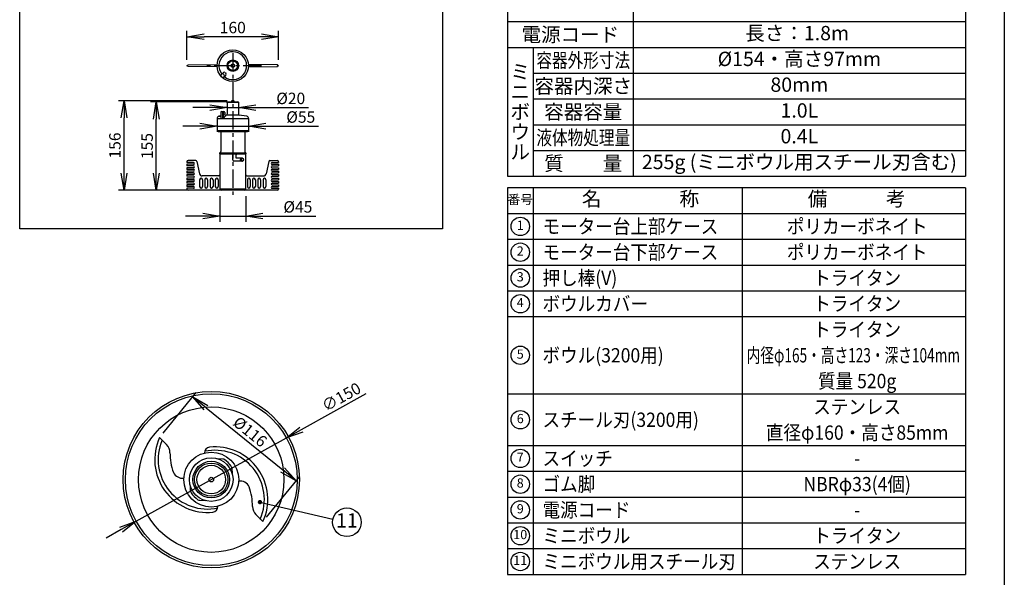
# Model space of a CAD drawing. Extents: x 115 to 2060, y 0 to 1377.
# Drawn here: x 1165 to 2025, y 472 to 959 of the extents above; entities that cross this region are included whole.
import ezdxf
from ezdxf.enums import TextEntityAlignment as Align

# ---------------------------------------------------------------- set-up
doc = ezdxf.new("R2010")
doc.units = 0
doc.header["$LTSCALE"] = 0.5
doc.header["$PDMODE"] = 3
doc.linetypes.add('CENTER', pattern=[50.8, 31.75, -6.35, 6.35, -6.35])
doc.layers.get('0').update_dxf_attribs({"linetype": 'CONTINUOUS'})
doc.layers.get('DEFPOINTS').update_dxf_attribs({"linetype": 'CONTINUOUS'})
for name, color, linetype in [('DANMEN', 7, 'CONTINUOUS'), ('SIYOU', 7, 'CONTINUOUS'), ('SUNPOU', 7, 'CONTINUOUS'), ('WAKU', 7, 'CONTINUOUS')]:
    doc.layers.add(name, color=color, linetype=linetype)
doc.styles.get("Standard").update_dxf_attribs({"font": 'ROMANS', "bigfont": 'EXTFONT.shx'})
doc.dimstyles.get("Standard").update_dxf_attribs({"dimscale": 5, "dimtxt": 2, "dimasz": 3, "dimexe": 1, "dimexo": 1, "dimgap": 0.6, "dimtad": 3, "dimdec": 0, "dimzin": 1, "dimdsep": 46, "dimtxsty": 'STANDARD', "dimblk1": 'OPEN', "dimblk2": 'OPEN', "dimsah": 1, "dimcen": 1.5, "dimclrd": 7, "dimclre": 7, "dimclrt": 7, "dimadec": 0, "dimazin": 0, "dimtfac": 1, "dimtdec": 0, "dimtmove": 0, "dimatfit": 0, "dimldrblk": 'DOTSMALL', "dimfxl": 1, "dimtvp": 1, "dimtolj": 1, "dimtzin": 0, "dimarcsym": 0})
doc.dimstyles.new('STYLE_1', dxfattribs={"dimscale": 5, "dimtxt": 2, "dimasz": 3, "dimexe": 1, "dimexo": 1, "dimgap": 0.6, "dimtad": 3, "dimdec": 0, "dimlfac": 2, "dimzin": 0, "dimdsep": 46, "dimtxsty": 'STANDARD', "dimblk1": 'OPEN', "dimblk2": 'OPEN', "dimsah": 1, "dimcen": 1.5, "dimadec": 0, "dimazin": 0, "dimtfac": 1, "dimtdec": 0, "dimtmove": 0, "dimatfit": 0, "dimldrblk": 'DOTSMALL', "dimfxl": 1, "dimtvp": 1, "dimtolj": 1, "dimtzin": 0, "dimarcsym": 0})

# ---------------------------------------------------------------- blocks, each defined once
blk = doc.blocks.new('_OPEN')
at = {"color": 0, "linetype": 'ByBlock'}
for p, q in [((-1, 0.167), (0, 0)), ((0, 0), (-1, -0.167)), ((0, 0), (-1, 0))]:
    blk.add_line(p, q, dxfattribs=at)
blk = doc.blocks.new('*D35')
at = {"layer": 'DEFPOINTS', "color": 0}
for p in [(1311.21, 944.36), (1311.21, 919.08), (1391.21, 919.08)]:
    blk.add_point(p, dxfattribs=at)
at = {"layer": 'SUNPOU', "color": 0, "lineweight": -2}
for p, q in [((1311.21, 924.08), (1311.21, 949.36)), ((1391.21, 924.08), (1391.21, 949.36)), ((1376.21, 944.36), (1326.21, 944.36))]:
    blk.add_line(p, q, dxfattribs=at)
at = {"layer": 'SUNPOU', "color": 0, "lineweight": -2, "xscale": 15, "yscale": 15, "zscale": 15, "rotation": 180}
blk.add_blockref('_OPEN', (1311.21, 944.36), dxfattribs=at)
at = {"layer": 'SUNPOU', "color": 0, "lineweight": -2, "xscale": 15, "yscale": 15, "zscale": 15}
blk.add_blockref('_OPEN', (1391.21, 944.36), dxfattribs=at)
at = {"layer": 'SUNPOU', "color": 0, "insert": (1351.21, 952.36), "char_height": 10, "attachment_point": 5}
blk.add_mtext('\\A1;160', dxfattribs=at)
blk = doc.blocks.new('_DotSmall')
at = {"color": 0, "linetype": 'ByBlock', "const_width": 0.5}
blk.add_lwpolyline([(-0.0625, 0, 1), (0.0625, 0, 1)], format="xyb", close=True, dxfattribs=at)
blk = doc.blocks.new('*D36')
at = {"layer": 'DEFPOINTS', "color": 0}
for p in [(1346.21, 882.5), (1346.21, 881.52), (1356.21, 881.55)]:
    blk.add_point(p, dxfattribs=at)
at = {"layer": 'SUNPOU', "color": 0, "lineweight": -2}
for p, q in [((1346.21, 886.52), (1346.21, 887.5)), ((1356.21, 886.55), (1356.21, 887.5)), ((1331.21, 882.5), (1316.21, 882.5)), ((1346.21, 882.5), (1356.21, 882.5)), ((1371.21, 882.5), (1417.45, 882.5))]:
    blk.add_line(p, q, dxfattribs=at)
at = {"layer": 'SUNPOU', "color": 0, "lineweight": -2, "xscale": 15, "yscale": 15, "zscale": 15}
blk.add_blockref('_OPEN', (1346.21, 882.5), dxfattribs=at)
at = {"layer": 'SUNPOU', "color": 0, "lineweight": -2, "xscale": 15, "yscale": 15, "zscale": 15, "rotation": 180}
blk.add_blockref('_OPEN', (1356.21, 882.5), dxfattribs=at)
at = {"layer": 'SUNPOU', "color": 0, "insert": (1401.83, 890.5), "char_height": 10, "attachment_point": 5}
blk.add_mtext('\\A1;%%c20', dxfattribs=at)
blk = doc.blocks.new('*D37')
at = {"layer": 'DEFPOINTS', "color": 0}
for p in [(1337.46, 868.79), (1364.96, 868.74), (1364.96, 866.26)]:
    blk.add_point(p, dxfattribs=at)
at = {"layer": 'SUNPOU', "color": 0, "lineweight": -2}
for p, q in [((1322.46, 866.26), (1307.46, 866.26)), ((1337.46, 866.26), (1364.96, 866.26)), ((1337.46, 863.79), (1337.46, 861.26)), ((1364.96, 863.74), (1364.96, 861.26)), ((1379.96, 866.26), (1426.2, 866.26))]:
    blk.add_line(p, q, dxfattribs=at)
at = {"layer": 'SUNPOU', "color": 0, "lineweight": -2, "xscale": 15, "yscale": 15, "zscale": 15}
blk.add_blockref('_OPEN', (1337.46, 866.26), dxfattribs=at)
at = {"layer": 'SUNPOU', "color": 0, "lineweight": -2, "xscale": 15, "yscale": 15, "zscale": 15, "rotation": 180}
blk.add_blockref('_OPEN', (1364.96, 866.26), dxfattribs=at)
at = {"layer": 'SUNPOU', "color": 0, "insert": (1410.58, 874.26), "char_height": 10, "attachment_point": 5}
blk.add_mtext('\\A1;%%c55', dxfattribs=at)
blk = doc.blocks.new('*D38')
at = {"layer": 'DEFPOINTS', "color": 0}
for p in [(1339.96, 810.27), (1362.46, 810.27), (1362.46, 787.81)]:
    blk.add_point(p, dxfattribs=at)
at = {"layer": 'SUNPOU', "color": 0, "lineweight": -2}
for p, q in [((1339.96, 805.27), (1339.96, 782.81)), ((1362.46, 805.27), (1362.46, 782.81)), ((1324.96, 787.81), (1309.96, 787.81)), ((1339.96, 787.81), (1362.46, 787.81)), ((1377.46, 787.81), (1423.7, 787.81))]:
    blk.add_line(p, q, dxfattribs=at)
at = {"layer": 'SUNPOU', "color": 0, "lineweight": -2, "xscale": 15, "yscale": 15, "zscale": 15}
blk.add_blockref('_OPEN', (1339.96, 787.81), dxfattribs=at)
at = {"layer": 'SUNPOU', "color": 0, "lineweight": -2, "xscale": 15, "yscale": 15, "zscale": 15, "rotation": 180}
blk.add_blockref('_OPEN', (1362.46, 787.81), dxfattribs=at)
at = {"layer": 'SUNPOU', "color": 0, "insert": (1408.08, 795.81), "char_height": 10, "attachment_point": 5}
blk.add_mtext('\\A1;%%C45', dxfattribs=at)
blk = doc.blocks.new('*D39')
at = {"layer": 'DEFPOINTS', "color": 0}
for p in [(1284.39, 887.52), (1351.21, 887.52), (1351.21, 810.27)]:
    blk.add_point(p, dxfattribs=at)
at = {"layer": 'SUNPOU', "color": 7, "lineweight": -2}
for p, q in [((1346.21, 887.52), (1279.39, 887.52)), ((1284.39, 825.27), (1284.39, 872.52)), ((1346.21, 810.27), (1279.39, 810.27))]:
    blk.add_line(p, q, dxfattribs=at)
at = {"layer": 'SUNPOU', "color": 7, "lineweight": -2, "xscale": 15, "yscale": 15, "zscale": 15}
for p, rotation in [((1284.39, 887.52), 90), ((1284.39, 810.27), 270)]:
    blk.add_blockref('_OPEN', p, dxfattribs=dict(at, rotation=rotation))
at = {"layer": 'SUNPOU', "color": 7, "insert": (1276.39, 848.9), "char_height": 10, "attachment_point": 5, "rotation": 90}
blk.add_mtext('\\A1;155', dxfattribs=at)
blk = doc.blocks.new('*D40')
at = {"layer": 'DEFPOINTS', "color": 0}
for p in [(1256.29, 888.52), (1351.21, 888.52), (1351.21, 810.27)]:
    blk.add_point(p, dxfattribs=at)
at = {"layer": 'SUNPOU', "color": 7, "lineweight": -2}
for p, q in [((1346.21, 888.52), (1251.29, 888.52)), ((1256.29, 825.27), (1256.29, 873.52)), ((1346.21, 810.27), (1251.29, 810.27))]:
    blk.add_line(p, q, dxfattribs=at)
at = {"layer": 'SUNPOU', "color": 7, "lineweight": -2, "xscale": 15, "yscale": 15, "zscale": 15}
for p, rotation in [((1256.29, 888.52), 90), ((1256.29, 810.27), 270)]:
    blk.add_blockref('_OPEN', p, dxfattribs=dict(at, rotation=rotation))
at = {"layer": 'SUNPOU', "color": 7, "insert": (1248.29, 849.4), "char_height": 10, "attachment_point": 5, "rotation": 90}
blk.add_mtext('\\A1;156', dxfattribs=at)
blk = doc.blocks.new('*D41')
at = {"layer": 'DEFPOINTS', "color": 0}
for p in [(1287.28, 594.39), (1406.47, 556.68), (1377.54, 521.07)]:
    blk.add_point(p, dxfattribs=at)
at = {"layer": 'SUNPOU', "color": 7, "lineweight": -2}
for p, q in [((1290.43, 598.27), (1319.36, 633.88)), ((1327.85, 620.54), (1394.82, 566.14)), ((1380.69, 524.95), (1409.62, 560.56))]:
    blk.add_line(p, q, dxfattribs=at)
at = {"layer": 'SUNPOU', "color": 7, "lineweight": -2, "xscale": 15, "yscale": 15, "zscale": 15}
for p, rotation in [((1316.21, 630), 140.9130941535423), ((1406.47, 556.68), 320.9130941535423)]:
    blk.add_blockref('_OPEN', p, dxfattribs=dict(at, rotation=rotation))
at = {"layer": 'SUNPOU', "color": 7, "insert": (1366.38, 599.55), "char_height": 10, "attachment_point": 5, "rotation": 320.91309}
blk.add_mtext('\\A1;%%C116', dxfattribs=at)
blk = doc.blocks.new('*D42')
at = {"layer": 'DEFPOINTS', "color": 0}
for p in [(1397.98, 594.13), (1266.84, 521.33)]:
    blk.add_point(p, dxfattribs=at)
at = {"layer": 'SUNPOU', "color": 7, "lineweight": -2}
for p, q in [((1411.1, 601.41), (1467.68, 632.82)), ((1266.84, 521.33), (1397.98, 594.13)), ((1253.72, 514.05), (1240.61, 506.77))]:
    blk.add_line(p, q, dxfattribs=at)
at = {"layer": 'SUNPOU', "color": 7, "lineweight": -2, "xscale": 15, "yscale": 15, "zscale": 15}
for p, rotation in [((1397.98, 594.13), 209.0344874769737), ((1266.84, 521.33), 29.03448747697371)]:
    blk.add_blockref('_OPEN', p, dxfattribs=dict(at, rotation=rotation))
at = {"layer": 'SUNPOU', "color": 7, "insert": (1445.98, 629.92), "char_height": 10, "attachment_point": 5, "rotation": 29.03449}
blk.add_mtext('\\A1;∅150', dxfattribs=at)

msp = doc.modelspace()

# ---------------------------------------------------------------- linework, layer by layer
at = {"color": 2}
for p, q in [((1311.21, 919.08), (1312.1, 919.63)), ((1312.1, 918.52), (1311.21, 919.08)), ((1312.35, 919.7), (1337.5, 920.06)), ((1337.5, 918.09), (1312.35, 918.45)), ((1340.78, 910.77), (1343, 912.98)), ((1344.41, 912.98), (1345.12, 912.27)), ((1390.07, 919.7), (1364.93, 920.06)), ((1364.93, 918.09), (1390.07, 918.45)), ((1391.21, 919.08), (1390.33, 919.63)), ((1390.33, 918.52), (1391.21, 919.08)), ((1340.78, 910.06), (1342.2, 908.65)), ((1342.91, 908.65), (1345.12, 910.86)), ((1346.21, 887.27), (1346.71, 887.52)), ((1346.21, 887.27), (1356.21, 887.27)), ((1346.21, 887.27), (1346.21, 876.75)), ((1346.71, 887.52), (1355.71, 887.52)), ((1356.21, 887.27), (1355.71, 887.52)), ((1356.21, 887.27), (1356.21, 876.75)), ((1340.64, 878.27), (1340.64, 872.9)), ((1341.39, 879.02), (1343.37, 879.02)), ((1342.2, 878.8), (1342.2, 872.9)), ((1342.91, 878.8), (1342.91, 872.9)), ((1344.12, 878.27), (1344.12, 876.99)), ((1337.46, 872.9), (1337.46, 862.52)), ((1337.46, 872.9), (1364.96, 872.9)), ((1339.08, 874.86), (1340.64, 874.86)), ((1364.96, 872.9), (1364.96, 862.52)), ((1337.46, 862.52), (1364.96, 862.52)), ((1338.46, 861.52), (1363.96, 861.52)), ((1340.71, 861.52), (1340.71, 844.02)), ((1361.71, 861.52), (1361.71, 844.02)), ((1339.71, 842.8), (1339.71, 842.02)), ((1339.85, 843.02), (1362.57, 843.02)), ((1362.71, 842.8), (1362.71, 842.02)), ((1311.21, 835.27), (1311.21, 834.52)), ((1316.96, 834.52), (1311.21, 834.52)), ((1318.89, 836.27), (1312.21, 836.27)), ((1319.87, 835.47), (1322.01, 824.78)), ((1339.71, 842.02), (1362.71, 842.02)), ((1350.71, 841.77), (1339.96, 841.77)), ((1339.96, 841.77), (1339.96, 811.27)), ((1340.71, 841.77), (1340.71, 842.02)), ((1351.21, 836.77), (1351.21, 841.27)), ((1359.7, 835.77), (1352.21, 835.77)), ((1354.21, 838.27), (1354.21, 841.27)), ((1359.7, 838.27), (1354.21, 838.27)), ((1362.46, 841.77), (1354.71, 841.77)), ((1361.71, 841.77), (1361.71, 842.02)), ((1362.46, 811.27), (1362.46, 841.77)), ((1382.55, 835.47), (1380.42, 824.78)), ((1383.53, 836.27), (1390.21, 836.27)), ((1385.46, 834.52), (1391.21, 834.52)), ((1391.21, 835.27), (1391.21, 834.52)), ((1311.21, 833.02), (1311.21, 831.52)), ((1316.96, 833.02), (1311.21, 833.02)), ((1316.96, 831.52), (1311.21, 831.52)), ((1311.21, 830.02), (1311.21, 828.52)), ((1316.96, 830.02), (1311.21, 830.02)), ((1316.96, 828.52), (1311.21, 828.52)), ((1311.21, 827.02), (1311.21, 825.52)), ((1316.96, 827.02), (1311.21, 827.02)), ((1316.96, 825.52), (1311.21, 825.52)), ((1385.46, 833.02), (1391.21, 833.02)), ((1385.46, 831.52), (1391.21, 831.52)), ((1385.46, 830.02), (1391.21, 830.02)), ((1385.46, 828.52), (1391.21, 828.52)), ((1385.46, 827.02), (1391.21, 827.02)), ((1385.46, 825.52), (1391.21, 825.52)), ((1391.21, 833.02), (1391.21, 831.52)), ((1391.21, 830.02), (1391.21, 828.52)), ((1391.21, 827.02), (1391.21, 825.52)), ((1311.21, 824.02), (1311.21, 822.52)), ((1316.96, 824.02), (1311.21, 824.02)), ((1316.96, 822.52), (1311.21, 822.52)), ((1311.21, 821.02), (1311.21, 819.52)), ((1316.96, 821.02), (1311.21, 821.02)), ((1316.96, 819.52), (1311.21, 819.52)), ((1311.21, 818.02), (1311.21, 816.52)), ((1316.96, 818.02), (1311.21, 818.02)), ((1322.21, 819.52), (1322.21, 813.52)), ((1338.96, 822.77), (1324.46, 822.77)), ((1324.71, 819.52), (1324.71, 813.52)), ((1326.71, 819.52), (1326.71, 813.52)), ((1329.21, 819.52), (1329.21, 813.52)), ((1331.46, 819.52), (1331.46, 813.52)), ((1333.96, 819.52), (1333.96, 813.52)), ((1335.96, 819.52), (1335.96, 813.52)), ((1338.46, 819.52), (1338.46, 813.52)), ((1363.46, 822.77), (1377.96, 822.77)), ((1363.96, 819.52), (1363.96, 813.52)), ((1366.46, 819.52), (1366.46, 813.52)), ((1368.46, 819.52), (1368.46, 813.52)), ((1370.96, 819.52), (1370.96, 813.52)), ((1372.96, 819.52), (1372.96, 813.52)), ((1375.46, 819.52), (1375.46, 813.52)), ((1377.71, 819.52), (1377.71, 813.52)), ((1380.21, 819.52), (1380.21, 813.52)), ((1385.46, 824.02), (1391.21, 824.02)), ((1385.46, 822.52), (1391.21, 822.52)), ((1385.46, 821.02), (1391.21, 821.02)), ((1385.46, 819.52), (1391.21, 819.52)), ((1385.46, 818.02), (1391.21, 818.02)), ((1391.21, 824.02), (1391.21, 822.52)), ((1391.21, 821.02), (1391.21, 819.52)), ((1391.21, 818.02), (1391.21, 816.52)), ((1316.96, 816.52), (1311.21, 816.52)), ((1311.21, 815.02), (1311.21, 813.52)), ((1316.96, 815.02), (1311.21, 815.02)), ((1316.96, 813.52), (1311.21, 813.52)), ((1311.21, 812.02), (1311.21, 811.27)), ((1316.96, 812.02), (1311.21, 812.02)), ((1390.21, 810.27), (1312.21, 810.27)), ((1362.46, 811.27), (1339.96, 811.27)), ((1385.46, 816.52), (1391.21, 816.52)), ((1385.46, 815.02), (1391.21, 815.02)), ((1385.46, 813.52), (1391.21, 813.52)), ((1385.46, 812.02), (1391.21, 812.02)), ((1391.21, 815.02), (1391.21, 813.52)), ((1391.21, 812.02), (1391.21, 811.27)), ((1293.42, 588.25), (1287.28, 594.39)), ((1342.51, 575.73), (1337.7, 575.98)), ((1350.41, 567.83), (1350.66, 563.01)), ((1314.41, 547.63), (1314.16, 552.44)), ((1322.31, 539.73), (1327.12, 539.48)), ((1371.4, 527.21), (1377.54, 521.07))]:
    msp.add_line(p, q, dxfattribs=at)
for points in [[(1345.41, 875.41, 0.04681), (1344.72, 875.05, 0.04681), (1344.11, 874.56, 0.051154), (1343.56, 873.92, 0.051154), (1343.15, 873.17)], [(1345.41, 875.41, -0.050211), (1344.99, 875.67, -0.050211), (1344.64, 876.01, -0.057053), (1344.32, 876.47, -0.057053), (1344.12, 876.99)]]:
    msp.add_lwpolyline(points, format="xyb", dxfattribs=at)
for centre, radius in [((1351.21, 919.08), 13.75), ((1351.21, 919.08), 5), ((1351.21, 919.08), 4.25), ((1351.21, 919.08), 1.5), ((1332.41, 557.73), 77), ((1332.41, 557.73), 75), ((1332.41, 557.73), 63.5), ((1332.41, 557.73), 24), ((1332.41, 557.73), 19), ((1332.41, 557.73), 16), ((1332.41, 557.73), 14.5), ((1332.41, 557.73), 12.5), ((1332.41, 557.73), 2)]:
    msp.add_circle(centre, radius, dxfattribs=at)
for centre, radius, start, end in [((1351.21, 919.08), 12.12, 232.10634, 217.89366), ((1348.21, 922.08), 0.25, 226.68541, 43.31459), ((1352.31, 923.18), 0.25, 166.68541, 343.31459), ((1355.32, 920.18), 0.25, 106.68541, 283.31459), ((1312.36, 919.2), 0.5, 90.69875, 122.00538), ((1312.36, 918.95), 0.5, 237.99462, 269.30125), ((1342.21, 911.48), 0.5, 61.08403, 135), ((1340.46, 908.33), 4.11, 28.91597, 61.08403), ((1343.7, 912.27), 1, 45, 135), ((1344.41, 911.56), 1, 315, 45), ((1347.11, 917.98), 0.25, 286.68541, 103.31459), ((1350.11, 914.97), 0.25, 346.68541, 163.31459), ((1354.22, 916.07), 0.25, 46.68541, 223.31459), ((1390.07, 919.2), 0.5, 57.99462, 89.30125), ((1390.07, 918.95), 0.5, 270.69875, 302.00538), ((1341.14, 910.41), 0.5, 135, 225), ((1342.55, 909), 0.5, 225, 315), ((1343.62, 910.07), 0.5, 315, 28.91597), ((1351.21, 887.02), 1.5, 19.47122, 160.52878), ((1341.39, 878.27), 0.75, 90, 180), ((1343.37, 878.27), 0.75, 0, 90), ((1339.46, 872.9), 2, 100.96558, 180), ((1351.21, 812.25), 63.77, 99.54651, 100.96558), ((1351.21, 812.25), 63.77, 79.03442, 95.64998), ((1345.21, 876.75), 1, 275.31517, 0), ((1357.21, 876.75), 1, 180, 264.68483), ((1362.96, 872.9), 2, 0, 79.03442), ((1338.46, 862.52), 1, 180, 270), ((1363.96, 862.52), 1, 270, 0), ((1339.96, 842.8), 0.25, 101.53696, 180), ((1339.71, 844.02), 1, 281.53696, 0), ((1362.71, 844.02), 1, 180, 258.46304), ((1362.46, 842.8), 0.25, 0, 78.46304), ((1312.21, 835.27), 1, 90, 180), ((1316.96, 833.77), 0.75, 270, 90), ((1318.89, 835.27), 1, 11.30993, 90), ((1350.71, 841.27), 0.5, 0, 90), ((1352.21, 836.77), 1, 180, 270), ((1354.71, 841.27), 0.5, 90, 180), ((1359.46, 837.02), 1.25, 83.66971, 90), ((1359.46, 837.02), 1.25, 270, 276.33029), ((1359.46, 837.02), 1.25, 309.98901, 50.01099), ((1383.53, 835.27), 1, 90, 168.69007), ((1385.46, 833.77), 0.75, 90, 270), ((1390.21, 835.27), 1, 0, 90), ((1316.96, 830.77), 0.75, 270, 90), ((1316.96, 827.77), 0.75, 270, 90), ((1316.96, 824.77), 0.75, 270, 90), ((1385.46, 830.77), 0.75, 90, 270), ((1385.46, 827.77), 0.75, 90, 270), ((1385.46, 824.77), 0.75, 90, 270), ((1316.96, 821.77), 0.75, 270, 90), ((1316.96, 818.77), 0.75, 270, 90), ((1324.46, 825.27), 2.5, 191.30993, 270), ((1323.46, 819.52), 1.25, 0, 180), ((1327.96, 819.52), 1.25, 0, 180), ((1332.71, 819.52), 1.25, 0, 180), ((1337.21, 819.52), 1.25, 0, 180), ((1338.96, 823.77), 1, 270, 0), ((1363.46, 823.77), 1, 180, 270), ((1365.21, 819.52), 1.25, 0, 180), ((1369.71, 819.52), 1.25, 0, 180), ((1374.21, 819.52), 1.25, 0, 180), ((1378.96, 819.52), 1.25, 0, 180), ((1377.96, 825.27), 2.5, 270, 348.69007), ((1385.46, 821.77), 0.75, 90, 270), ((1385.46, 818.77), 0.75, 90, 270), ((1312.21, 811.27), 1, 180, 270), ((1316.96, 815.77), 0.75, 270, 90), ((1316.96, 812.77), 0.75, 270, 90), ((1323.46, 813.52), 1.25, 180, 0), ((1327.96, 813.52), 1.25, 180, 0), ((1332.71, 813.52), 1.25, 180, 0), ((1337.21, 813.52), 1.25, 180, 0), ((1340.96, 811.27), 1, 180, 270), ((1361.46, 811.27), 1, 270, 0), ((1365.21, 813.52), 1.25, 180, 0), ((1369.71, 813.52), 1.25, 180, 0), ((1374.21, 813.52), 1.25, 180, 0), ((1378.96, 813.52), 1.25, 180, 0), ((1385.46, 815.77), 0.75, 90, 270), ((1385.46, 812.77), 0.75, 90, 270), ((1390.21, 811.27), 1, 270, 0), ((1329.08, 575.1), 46.03, 155.23559, 275.93568), ((1329.08, 575.1), 43.03, 156.71525, 282.07433), ((1286.35, 581.18), 10, 0.31542, 45), ((1331.58, 581.17), 5, 96.86513, 181.89281), ((1335.74, 540.35), 46.03, 335.23559, 95.93568), ((1349.93, 581.53), 53.58, 180.31542, 199.11383), ((1335.74, 540.35), 43.03, 336.71525, 102.07433), ((1342.36, 572.73), 3, 56.45825, 87.01668), ((1332.41, 557.73), 21, 33.54175, 56.45825), ((1347.41, 567.67), 3, 2.98332, 33.54175), ((1307.22, 567.76), 8.77, 205.53945, 278.06815), ((1357.6, 547.69), 8.77, 25.53945, 98.06815), ((1314.89, 533.93), 53.58, 0.31542, 19.11383), ((1317.41, 547.78), 3, 182.98332, 213.54175), ((1332.41, 557.73), 21, 213.54175, 236.45825), ((1322.46, 542.72), 3, 236.45825, 267.01668), ((1333.24, 534.28), 5, 276.86513, 1.89281), ((1378.47, 534.28), 10, 180.31542, 225)]:
    msp.add_arc(centre, radius, start, end, dxfattribs=at)
msp.add_ellipse((1358.59, 837.02), major_axis=(0, -1.25), ratio=0.707107, start_param=3.141593, end_param=6.283185, dxfattribs=at)
msp.add_ellipse((1359.7, 837.02), major_axis=(0, -1.25), ratio=0.707107, dxfattribs=at)
at = {"layer": 'DANMEN', "color": 2, "linetype": 'CENTER'}
for p, q in [((1351.21, 930.02), (1351.21, 804.01)), ((1376.21, 919.08), (1326.21, 919.08))]:
    msp.add_line(p, q, dxfattribs=at)
at = {"layer": 'SIYOU', "color": 7}
for p, q in [((1534.4, 1317.33), (1534.4, 776.56)), ((1701.01, 1295), (1701.01, 822.5)), ((1165.11, 776.56), (1165.11, 1073.4)), ((1591.01, 957.5), (1991.01, 957.5)), ((1591.01, 935), (1991.01, 935)), ((1613.51, 935), (1613.51, 822.5)), ((1613.51, 912.5), (1991.01, 912.5)), ((1613.51, 890), (1991.01, 890)), ((1613.51, 867.5), (1991.01, 867.5)), ((1613.51, 845), (1991.01, 845)), ((1613.51, 812.5), (1613.51, 475)), ((1796.01, 812.5), (1796.01, 475)), ((1591.01, 790), (1991.01, 790)), ((1534.4, 776.56), (1165.11, 776.56)), ((1591.01, 767.5), (1991.01, 767.5)), ((1591.01, 745), (1991.01, 745)), ((1591.01, 722.5), (1991.01, 722.5)), ((1591.01, 700), (1991.01, 700)), ((1591.01, 632.5), (1991.01, 632.5)), ((1591.01, 587.5), (1991.01, 587.5)), ((1591.01, 565), (1991.01, 565)), ((1591.01, 542.5), (1991.01, 542.5)), ((1591.01, 520), (1991.01, 520)), ((1591.01, 497.5), (1991.01, 497.5))]:
    msp.add_line(p, q, dxfattribs=at)
at = {"layer": 'SIYOU', "color": 6}
for p, q in [((1591.01, 1317.5), (1591.01, 822.5)), ((1991.01, 1317.5), (1991.01, 822.5)), ((1591.01, 822.5), (1991.01, 822.5)), ((1591.01, 812.5), (1591.01, 475)), ((1991.01, 812.5), (1591.01, 812.5)), ((1991.01, 812.5), (1991.01, 475)), ((1591.01, 475), (1991.01, 475))]:
    msp.add_line(p, q, dxfattribs=at)
at = {"layer": 'SIYOU', "color": 7}
for centre in [(1602.26, 778.75), (1602.26, 756.25), (1602.26, 733.75), (1602.26, 711.25), (1602.26, 666.25), (1602.26, 610), (1602.26, 576.25), (1602.26, 553.75), (1602.26, 531.25), (1602.26, 508.75), (1602.26, 486.25)]:
    msp.add_circle(centre, 8.04, dxfattribs=at)
at = {"layer": 'SUNPOU'}
msp.add_circle((1450.86, 520.53), 12.5, dxfattribs=at)
at = {"layer": 'WAKU', "color": 6}
msp.add_line((2025, 1376.75), (2025, 0), dxfattribs=at)

# ---------------------------------------------------------------- texts
at = {"layer": 'SIYOU', "color": 1}
for s, p in [('長さ：1.8m ', (1846.01, 947.5)), ('%%C154・高さ97mm', (1846.01, 925)), ('80mm', (1846.01, 902.5)), ('1.0L', (1846.01, 880)), ('0.4L', (1846.01, 857.5)), ('255g (ミニボウル用スチール刃含む)', (1846.01, 835))]:
    msp.add_text(s, height=12.5, dxfattribs=at).set_placement(p, align=Align.MIDDLE_CENTER)
at = {"layer": 'SIYOU', "color": 7}
for s, p in [('電源コード', (1646.01, 946.25)), ('ミ', (1602.26, 913.75)), ('容器内深さ', (1657.26, 901.25)), ('ニ', (1602.26, 896.25)), ('ボ', (1602.26, 878.75)), ('容器容量', (1657.26, 878.75)), ('ウ', (1602.26, 861.25)), ('ル', (1602.26, 843.75)), ('質\u3000\u3000量', (1657.26, 833.75))]:
    msp.add_text(s, height=12.5, dxfattribs=at).set_placement(p, align=Align.MIDDLE_CENTER)
at = {"layer": 'SIYOU', "color": 7, "width": 0.8}
for s, p in [('容器外形寸法', (1657.26, 923.75)), ('液体物処理量', (1657.26, 856.25))]:
    msp.add_text(s, height=12.5, dxfattribs=at).set_placement(p, align=Align.MIDDLE_CENTER)
at = {"layer": 'SIYOU', "color": 7}
for s, height, p in [('名\u3000\u3000\u3000\u3000称', 12.5, (1707.26, 801.25)), ('備\u3000\u3000\u3000考', 12.5, (1896.01, 801.25)), ('番号', 8.036, (1602.26, 801.25)), ('1', 8.04, (1602.26, 778.75)), ('2', 8.04, (1602.26, 756.25)), ('3', 8.04, (1602.26, 733.75)), ('4', 8.04, (1602.26, 711.25)), ('5', 8.04, (1602.26, 666.25)), ('6', 8.04, (1602.26, 610)), ('7', 8.04, (1602.26, 576.25)), ('8', 8.04, (1602.26, 553.75)), ('9', 8.04, (1602.26, 531.25)), ('10', 8.036, (1602.26, 508.75)), ('11', 8.036, (1602.26, 486.25))]:
    msp.add_text(s, height=height, dxfattribs=at).set_placement(p, align=Align.MIDDLE)
at = {"layer": 'SIYOU', "color": 1, "width": 0.9}
for s, p in [('モーター台上部ケース', (1621.72, 778.75)), ('モーター台下部ケース', (1621.72, 756.25)), ('押し棒(V)', (1621.72, 733.75)), ('ボウルカバー', (1621.72, 711.25)), ('ボウル(3200用)', (1621.72, 666.25)), ('スチール刃(3200用)', (1621.72, 610)), ('スイッチ', (1621.72, 576.25)), ('ゴム脚', (1621.72, 553.75)), ('電源コード', (1621.72, 531.25)), ('ミニボウル', (1621.72, 508.75)), ('ミニボウル用スチール刃', (1621.72, 486.25))]:
    msp.add_text(s, height=12.5, dxfattribs=at).set_placement(p, align=Align.MIDDLE_LEFT)
at = {"layer": 'SIYOU', "color": 1}
for s, width, p in [('ポリカーボネイト', 0.9, (1896.49, 778.77)), ('ポリカーボネイト', 0.9, (1896.49, 756.27)), ('トライタン', 0.9, (1896.49, 733.77)), ('トライタン', 0.9, (1896.49, 711.27)), ('トライタン', 0.9, (1896.49, 688.77)), ('内径φ165・高さ123・深さ104mm', 0.7, (1893.15, 666.27)), ('質量 520g', 0.9, (1896.49, 643.77)), ('ステンレス', 0.9, (1896.49, 621.27)), ('直径φ160・高さ85mm', 0.9, (1896.49, 598.77)), ('-', 0.9, (1896.49, 576.27)), ('NBRφ33(4個)', 0.9, (1896.49, 553.77)), ('-', 0.9, (1896.49, 531.27)), ('トライタン', 0.9, (1896.49, 508.77)), ('ステンレス', 0.9, (1896.49, 486.27))]:
    msp.add_text(s, height=12.5, dxfattribs=dict(at, width=width)).set_placement(p, align=Align.MIDDLE_CENTER)
at = {"layer": 'SUNPOU'}
msp.add_text('11', height=12.5, dxfattribs=at).set_placement((1450.86, 520.53), align=Align.MIDDLE)

# ---------------------------------------------------------------- dimensions: what is measured, and where the dimension line sits
dim = msp.add_linear_dim(base=(1311.21, 944.36), p1=(1391.21, 919.08), p2=(1311.21, 919.08), angle=180, dimstyle='STYLE_1', dxfattribs=at)
dim.commit()
dim.dimension.update_dxf_attribs({"geometry": '*D35', "text_midpoint": (1351.21, 944.36), "dimtype": 160})
for base, p1, p2, picture, middle in [((1346.21, 882.5), (1356.21, 881.55), (1346.21, 881.52), '*D36', (1401.83, 882.5)), ((1364.96, 866.26), (1337.46, 868.79), (1364.96, 868.74), '*D37', (1410.58, 866.26))]:
    dim = msp.add_linear_dim(base=base, p1=p1, p2=p2, angle=180, text='%%c<>', dimstyle='STYLE_1', dxfattribs=at)
    dim.commit()
    dim.dimension.update_dxf_attribs({"geometry": picture, "text_midpoint": middle, "dimtype": 160})
at = {"layer": 'SUNPOU', "color": 7}
dim = msp.add_linear_dim(base=(1256.29, 888.52), p1=(1351.21, 810.27), p2=(1351.21, 888.52), angle=90, text='156', dimstyle='STANDARD', override={"dimarcsym": 1}, dxfattribs=at)
dim.commit()
dim.dimension.update_dxf_attribs({"geometry": '*D40', "text_midpoint": (1248.29, 849.4)})
dim = msp.add_linear_dim(base=(1284.39, 887.52), p1=(1351.21, 810.27), p2=(1351.21, 887.52), angle=90, text='155', dimstyle='STANDARD', override={"dimarcsym": 1}, dxfattribs=at)
dim.commit()
dim.dimension.update_dxf_attribs({"geometry": '*D39', "text_midpoint": (1284.39, 848.9), "dimtype": 160})
at = {"layer": 'SUNPOU'}
dim = msp.add_linear_dim(base=(1362.46, 787.81), p1=(1339.96, 810.27), p2=(1362.46, 810.27), text='%%C<>', dimstyle='STYLE_1', dxfattribs=at)
dim.commit()
dim.dimension.update_dxf_attribs({"geometry": '*D38', "text_midpoint": (1408.08, 787.81), "dimtype": 160})
dim = msp.add_diameter_dim_2p(p1=(1266.84, 521.33), p2=(1397.98, 594.13), dimstyle='STANDARD', override={"dimdec": 0}, dxfattribs=at)
dim.commit()
dim.dimension.update_dxf_attribs({"geometry": '*D42', "text_midpoint": (1449.86, 622.92), "dimtype": 163})
dim = msp.add_aligned_dim(p1=(1287.28, 594.39), p2=(1377.54, 521.07), distance=45.88, text='%%C<>', dimstyle='STANDARD', override={"dimdec": 0}, dxfattribs=at)
dim.commit()
dim.dimension.update_dxf_attribs({"geometry": '*D41', "text_midpoint": (1366.38, 599.55)})

# ---------------------------------------------------------------- leaders
msp.add_leader([(1374.91, 538.11), (1438.68, 523.34)], dimstyle='STANDARD', override={"dimgap": 1, "dimtad": 0, "dimldrblk": 'DotSmall'}, dxfattribs=at)

doc.saveas('drawing.dxf')
